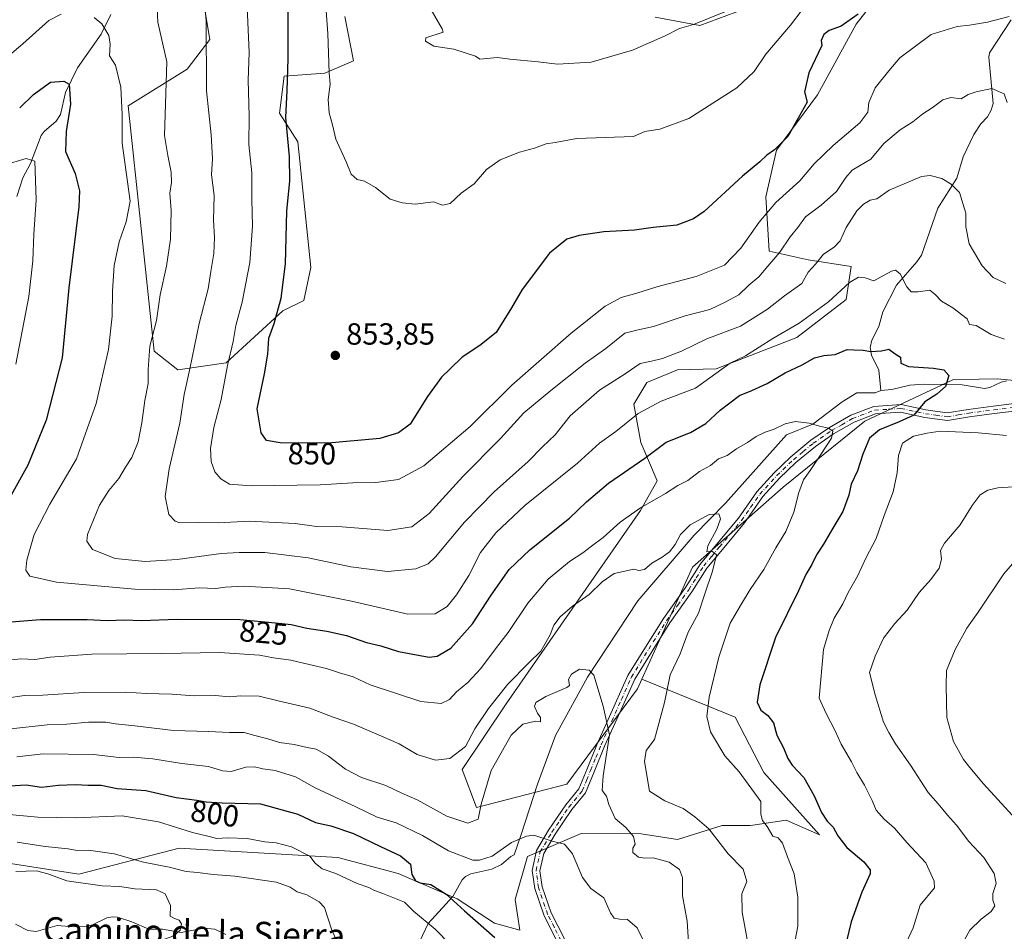
# Model space of a CAD drawing. Units: metres. Extents: x 624546 to 628001, y 4727240 to 4729616.
# Drawn here: x 627017 to 627339, y 4728876 to 4729174 of the extents above; entities that cross this region are included whole.
import ezdxf
from ezdxf.enums import TextEntityAlignment as Align

# ---------------------------------------------------------------- set-up
doc = ezdxf.new("R2010")
doc.units = ezdxf.units.M
doc.header["$MEASUREMENT"] = 0
doc.linetypes.add('DGN Style 4', pattern=[2.638475, 1.318413, -0.659207, 0.001648, -0.659207])
for name, color, linetype, lineweight in [('Arbolado forestal CxS', 92, 'Continuous', 0), ('Camino Cxs', 7, 'Continuous', 0), ('Camino eje', 30, 'DGN Style 4', 13), ('Corriente natural lineal', 142, 'Continuous', 13), ('Curva de nivel maestra', 30, 'Continuous', 30), ('Curva de nivel normal', 30, 'Continuous', 0), ('Huerta CxS', 92, 'Continuous', 0), ('Punto de cota en terreno', 7, 'Continuous', 0), ('Rótulo de curva de nivel directora', 7, 'Continuous', 0), ('Rótulo de punto de cota en terreno', 7, 'Continuous', 0), ('Texto cartográfico', 7, 'Continuous', 0)]:
    doc.layers.add(name, color=color, linetype=linetype, lineweight=lineweight)
doc.styles.add('Style-Arial', font='txt')

# ---------------------------------------------------------------- blocks, each defined once
blk = doc.blocks.new('5PATER')
at = {"layer": 'Huerta CxS', "linetype": 'Continuous', "lineweight": 0}
h = blk.add_hatch(color=51, dxfattribs=at)
edge = h.paths.add_edge_path()
edge.add_ellipse((0, 0), major_axis=(-0.11, -0.111), ratio=0.999422, start_angle=0, end_angle=360)

msp = doc.modelspace()

# ---------------------------------------------------------------- linework, layer by layer
at = {"layer": 'Arbolado forestal CxS', "color": 92, "linetype": 'Continuous', "lineweight": 0}
for points in [[(627302.0081, 4729187.3193, 850.9879), (627290.9569, 4729173.0515, 849.7514), (627278.2365, 4729149.8469, 849.5649), (627264.7471, 4729131.7031, 850.4392), (627261.3419, 4729116.3703, 847.2209), (627262.4435, 4729098.6203, 842.0171), (627275.2145, 4729095.7903, 836.8533), (627289.2375, 4729093.6303, 832.1226), (627287.6175, 4729082.7913, 829.698), (627271.4411, 4729070.2895, 829.3844), (627245.0489, 4729060.0497, 831.2635), (627232.3619, 4729059.7069, 833.441), (627222.3117, 4729055.6249, 833.1624), (627218.0547, 4729048.5251, 832.1793), (627220.2913, 4729035.8861, 827.5789), (627225.7001, 4729023.3323, 822.5368), (627220.2409, 4729013.6593, 820.3539), (627176.2027, 4728950.2391, 814.3366), (627161.7705, 4728928.7095, 814.0881), (627166.5291, 4728916.3365, 810.4762), (627196.0333, 4728923.9503, 807.2246), (627219.2401, 4728955.2129, 811.7865), (627220.6359, 4728958.3049, 812.1725), (627251.2337, 4728945.8397, 822.8177), (627260.5905, 4728927.7567, 821.9934), (627278.9031, 4728907.2971, 822.9841), (627267.9853, 4728912.0819, 821.0118), (627257.0289, 4728910.4703, 818.59), (627256.2181, 4728910.3511, 818.4284), (627247.0441, 4728910.3511, 816.5948), (627232.3669, 4728905.7613, 812.1825), (627220.4909, 4728907.6223, 810.8452), (627200.8101, 4728907.7255, 806.5524), (627183.2309, 4728900.2647, 804.702), (627179.1577, 4728886.1847, 803.9834), (627180.6945, 4728876.0657, 802.3048), (627172.3805, 4728878.3809, 801.1786), (627160.1107, 4728886.3039, 800.5641), (627140.8457, 4728894.6729, 798.9978), (627121.0299, 4728899.8529, 796.89), (627069.0757, 4728903.0093, 792.6498), (627036.1095, 4728894.3805, 786.9558), (627008.6977, 4728898.7197, 787.9381)], [(627123.3017, 4729175.5015, 856.1202), (627126.2225, 4729160.9755, 856.8531), (627116.8075, 4729156.9117, 854.0203), (627103.5023, 4729155.9159, 849.1171), (627101.9161, 4729143.8089, 848.6298), (627107.8761, 4729134.4449, 850.917), (627112.1333, 4729093.2853, 851.8026), (627109.8789, 4729082.4295, 851.4686), (627102.9851, 4729079.0675, 850.0916), (627084.3875, 4729062.0557, 844.1398), (627068.5787, 4729059.7229, 838.0779), (627060.7997, 4729065.8619, 835.0458), (627052.3361, 4729146.2773, 830.2344), (627071.7013, 4729158.2311, 837.12), (627079.0625, 4729167.9559, 839.9411), (627075.8013, 4729187.6283, 839.5196)], [(627075.8013, 4729187.6283, 839.5196), (627079.0625, 4729167.9559, 839.9411), (627071.7013, 4729158.2311, 837.12), (627052.3361, 4729146.2773, 830.2344), (627060.7997, 4729065.8619, 835.0458), (627068.5787, 4729059.7229, 838.0779), (627084.3875, 4729062.0557, 844.1398), (627102.9851, 4729079.0675, 850.0916), (627109.8789, 4729082.4295, 851.4686), (627112.1333, 4729093.2853, 851.8026), (627107.8761, 4729134.4449, 850.917), (627101.9161, 4729143.8089, 848.6298), (627103.5023, 4729155.9159, 849.1171), (627116.8075, 4729156.9117, 854.0203), (627126.2225, 4729160.9755, 856.8531), (627123.3017, 4729175.5015, 856.1202)], [(627123.3017, 4729175.5015, 856.1202), (627126.2225, 4729160.9755, 856.8531), (627116.8075, 4729156.9117, 854.0203), (627103.5023, 4729155.9159, 849.1171), (627101.9161, 4729143.8089, 848.6298), (627107.8761, 4729134.4449, 850.917), (627112.1333, 4729093.2853, 851.8026), (627109.8789, 4729082.4295, 851.4686), (627102.9851, 4729079.0675, 850.0916), (627084.3875, 4729062.0557, 844.1398), (627068.5787, 4729059.7229, 838.0779), (627060.7997, 4729065.8619, 835.0458), (627052.3361, 4729146.2773, 830.2344), (627071.7013, 4729158.2311, 837.12), (627079.0625, 4729167.9559, 839.9411), (627075.8013, 4729187.6283, 839.5196)], [(627123.3017, 4729175.5015, 856.1202), (627126.2225, 4729160.9755, 856.8531), (627116.8075, 4729156.9117, 854.0203), (627103.5023, 4729155.9159, 849.1171), (627101.9161, 4729143.8089, 848.6298), (627107.8761, 4729134.4449, 850.917), (627112.1333, 4729093.2853, 851.8026), (627109.8789, 4729082.4295, 851.4686), (627102.9851, 4729079.0675, 850.0916), (627084.3875, 4729062.0557, 844.1398), (627068.5787, 4729059.7229, 838.0779), (627060.7997, 4729065.8619, 835.0458), (627052.3361, 4729146.2773, 830.2344), (627071.7013, 4729158.2311, 837.12), (627079.0625, 4729167.9559, 839.9411), (627075.8013, 4729187.6283, 839.5196)], [(627366.4619, 4729053.8091, 829.8379), (627337.1809, 4729056.8273, 827.0904), (627331.2063, 4729056.6655, 826.4023), (627322.5909, 4729056.4323, 825.2063), (627293.7437, 4729042.9527, 822.0781), (627267.0171, 4729021.2751, 817.8812), (627237.2357, 4728995.0693, 814.5714), (627220.6359, 4728958.3049, 812.1725), (627219.2401, 4728955.2129, 811.7865), (627196.0333, 4728923.9503, 807.2246), (627166.5291, 4728916.3365, 810.4762), (627161.7705, 4728928.7095, 814.0881), (627176.2027, 4728950.2391, 814.3366), (627220.2409, 4729013.6593, 820.3539), (627225.7001, 4729023.3323, 822.5368), (627220.2913, 4729035.8861, 827.5789), (627218.0547, 4729048.5251, 832.1793), (627222.3117, 4729055.6249, 833.1624), (627232.3619, 4729059.7069, 833.441), (627245.0489, 4729060.0497, 831.2635), (627271.4411, 4729070.2895, 829.3844), (627287.6175, 4729082.7913, 829.698), (627289.2375, 4729093.6303, 832.1226), (627275.2145, 4729095.7903, 836.8533), (627262.4435, 4729098.6203, 842.0171), (627261.3419, 4729116.3703, 847.2209), (627264.7471, 4729131.7031, 850.4392), (627278.2365, 4729149.8469, 849.5649), (627290.9569, 4729173.0515, 849.7514), (627302.0081, 4729187.3193, 850.9879)], [(627220.6359, 4728958.3049, 812.1725), (627219.2401, 4728955.2129, 811.7865), (627196.0333, 4728923.9503, 807.2246), (627166.5291, 4728916.3365, 810.4762), (627161.7705, 4728928.7095, 814.0881), (627176.2027, 4728950.2391, 814.3366), (627220.2409, 4729013.6593, 820.3539), (627225.7001, 4729023.3323, 822.5368), (627220.2913, 4729035.8861, 827.5789), (627218.0547, 4729048.5251, 832.1793), (627222.3117, 4729055.6249, 833.1624), (627232.3619, 4729059.7069, 833.441), (627245.0489, 4729060.0497, 831.2635), (627271.4411, 4729070.2895, 829.3844), (627287.6175, 4729082.7913, 829.698), (627289.2375, 4729093.6303, 832.1226), (627275.2145, 4729095.7903, 836.8533), (627262.4435, 4729098.6203, 842.0171), (627261.3419, 4729116.3703, 847.2209), (627264.7471, 4729131.7031, 850.4392), (627278.2365, 4729149.8469, 849.5649), (627290.9569, 4729173.0515, 849.7514), (627302.0081, 4729187.3193, 850.9879)], [(627220.6359, 4728958.3049, 812.1725), (627219.2401, 4728955.2129, 811.7865), (627196.0333, 4728923.9503, 807.2246), (627166.5291, 4728916.3365, 810.4762), (627161.7705, 4728928.7095, 814.0881), (627176.2027, 4728950.2391, 814.3366), (627220.2409, 4729013.6593, 820.3539), (627225.7001, 4729023.3323, 822.5368), (627220.2913, 4729035.8861, 827.5789), (627218.0547, 4729048.5251, 832.1793), (627222.3117, 4729055.6249, 833.1624), (627232.3619, 4729059.7069, 833.441), (627245.0489, 4729060.0497, 831.2635), (627271.4411, 4729070.2895, 829.3844), (627287.6175, 4729082.7913, 829.698), (627289.2375, 4729093.6303, 832.1226), (627275.2145, 4729095.7903, 836.8533), (627262.4435, 4729098.6203, 842.0171), (627261.3419, 4729116.3703, 847.2209), (627264.7471, 4729131.7031, 850.4392), (627278.2365, 4729149.8469, 849.5649), (627290.9569, 4729173.0515, 849.7514), (627302.0081, 4729187.3193, 850.9879)], [(627254.3879, 4729178.0557, 859.7556), (627239.7097, 4729172.5519, 860.3464), (627225.0329, 4729175.3039, 862.738)], [(627225.0329, 4729175.3039, 862.738), (627239.7097, 4729172.5519, 860.3464), (627254.3879, 4729178.0557, 859.7556)], [(627254.3879, 4729178.0557, 859.7556), (627239.7097, 4729172.5519, 860.3464), (627225.0329, 4729175.3039, 862.738)], [(627254.3879, 4729178.0557, 859.7556), (627239.7097, 4729172.5519, 860.3464), (627225.0329, 4729175.3039, 862.738)], [(627008.6977, 4728898.7197, 787.9381), (627036.1095, 4728894.3805, 786.9558), (627069.0757, 4728903.0093, 792.6498), (627121.0299, 4728899.8529, 796.89), (627140.8457, 4728894.6729, 798.9978), (627160.1107, 4728886.3039, 800.5641), (627172.3805, 4728878.3809, 801.1786), (627180.6945, 4728876.0657, 802.3048), (627179.1577, 4728886.1847, 803.9834), (627183.2309, 4728900.2647, 804.702), (627200.8101, 4728907.7255, 806.5524), (627220.4909, 4728907.6223, 810.8452), (627232.3669, 4728905.7613, 812.1825), (627247.0441, 4728910.3511, 816.5948), (627256.2181, 4728910.3511, 818.4284), (627257.0289, 4728910.4703, 818.59), (627267.9853, 4728912.0819, 821.0118), (627278.9031, 4728907.2971, 822.9841), (627260.5905, 4728927.7567, 821.9934), (627251.2337, 4728945.8397, 822.8177), (627220.6359, 4728958.3049, 812.1725), (627237.2357, 4728995.0693, 814.5714), (627267.0171, 4729021.2751, 817.8812), (627293.7437, 4729042.9527, 822.0781), (627322.5909, 4729056.4323, 825.2063), (627331.2063, 4729056.6655, 826.4023), (627337.1809, 4729056.8273, 827.0904), (627366.4619, 4729053.8091, 829.8379)], [(627366.4619, 4729053.8091, 829.8379), (627337.1809, 4729056.8273, 827.0904), (627331.2063, 4729056.6655, 826.4023), (627322.5909, 4729056.4323, 825.2063), (627293.7437, 4729042.9527, 822.0781), (627267.0171, 4729021.2751, 817.8812), (627237.2357, 4728995.0693, 814.5714), (627220.6359, 4728958.3049, 812.1725)], [(627366.4619, 4729053.8091, 829.8379), (627337.1809, 4729056.8273, 827.0904), (627331.2063, 4729056.6655, 826.4023), (627322.5909, 4729056.4323, 825.2063), (627293.7437, 4729042.9527, 822.0781), (627267.0171, 4729021.2751, 817.8812), (627237.2357, 4728995.0693, 814.5714), (627220.6359, 4728958.3049, 812.1725)], [(627220.6359, 4728958.3049, 812.1725), (627251.2337, 4728945.8397, 822.8177), (627260.5905, 4728927.7567, 821.9934), (627278.9031, 4728907.2971, 822.9841), (627267.9853, 4728912.0819, 821.0118), (627257.0289, 4728910.4703, 818.59), (627256.2181, 4728910.3511, 818.4284), (627247.0441, 4728910.3511, 816.5948), (627232.3669, 4728905.7613, 812.1825), (627220.4909, 4728907.6223, 810.8452), (627200.8101, 4728907.7255, 806.5524), (627183.2309, 4728900.2647, 804.702), (627179.1577, 4728886.1847, 803.9834), (627180.6945, 4728876.0657, 802.3048), (627172.3805, 4728878.3809, 801.1786), (627160.1107, 4728886.3039, 800.5641), (627140.8457, 4728894.6729, 798.9978), (627121.0299, 4728899.8529, 796.89), (627069.0757, 4728903.0093, 792.6498), (627036.1095, 4728894.3805, 786.9558), (627008.6977, 4728898.7197, 787.9381)], [(627220.6359, 4728958.3049, 812.1725), (627251.2337, 4728945.8397, 822.8177), (627260.5905, 4728927.7567, 821.9934), (627278.9031, 4728907.2971, 822.9841), (627267.9853, 4728912.0819, 821.0118), (627257.0289, 4728910.4703, 818.59), (627256.2181, 4728910.3511, 818.4284), (627247.0441, 4728910.3511, 816.5948), (627232.3669, 4728905.7613, 812.1825), (627220.4909, 4728907.6223, 810.8452), (627200.8101, 4728907.7255, 806.5524), (627183.2309, 4728900.2647, 804.702), (627179.1577, 4728886.1847, 803.9834), (627180.6945, 4728876.0657, 802.3048), (627172.3805, 4728878.3809, 801.1786), (627160.1107, 4728886.3039, 800.5641), (627140.8457, 4728894.6729, 798.9978), (627121.0299, 4728899.8529, 796.89), (627069.0757, 4728903.0093, 792.6498), (627036.1095, 4728894.3805, 786.9558), (627008.6977, 4728898.7197, 787.9381)]]:
    msp.add_polyline3d(points, dxfattribs=at)
at = {"layer": 'Camino Cxs', "color": 7, "linetype": 'Continuous', "lineweight": 0}
for points in [[(627193.1401, 4728871.9601, 821.9532), (627188.6501, 4728880.8101, 817.9313), (627185.5801, 4728889.7401, 813.0716), (627184.7501, 4728895.6601, 815.9252), (627186.1501, 4728902.1601, 808.7634), (627190.1001, 4728908.8401, 806.6343), (627195.7301, 4728917.1301, 808.1084), (627200.0701, 4728922.3901, 808.5841), (627202.7001, 4728928.9201, 816.1849), (627206.1701, 4728937.3601, 814.4187), (627209.6701, 4728945.1001, 818.5542), (627216.1001, 4728959.5301, 819.826), (627221.9001, 4728968.8801, 819.9383), (627227.7401, 4728978.1901, 818.1466), (627235.0101, 4728988.3701, 816.7538), (627239.9301, 4728996.1801, 822.0575), (627245.1401, 4729002.4801, 820.6373), (627252.2901, 4729011.0701, 823.2134), (627258.3601, 4729019.7501, 822.4779), (627264.0401, 4729025.9501, 826.317), (627269.5201, 4729031.2001, 821.2554), (627276.0601, 4729036.6401, 820.6047), (627282.1601, 4729040.8601, 824.2965), (627289.1601, 4729044.8501, 824.1497), (627296.6901, 4729047.7601, 823.5972), (627305.6701, 4729048.3201, 824.5989), (627313.7901, 4729046.5701, 826.7496), (627320.7501, 4729045.6201, 829.179), (627327.6301, 4729046.7701, 827.9176), (627335.8301, 4729047.8601, 828.8763), (627345.3001, 4729049.0001, 832.72)], [(627193.1401, 4728871.9601, 821.9532), (627188.6501, 4728880.8101, 817.9313), (627185.5801, 4728889.7401, 813.0716), (627184.7501, 4728895.6601, 815.9252), (627186.1501, 4728902.1601, 808.7634), (627190.1001, 4728908.8401, 806.6343), (627195.7301, 4728917.1301, 808.1084), (627200.0701, 4728922.3901, 808.5841), (627202.7001, 4728928.9201, 816.1849), (627206.1701, 4728937.3601, 814.4187), (627209.6701, 4728945.1001, 818.5542), (627216.1001, 4728959.5301, 819.826), (627221.9001, 4728968.8801, 819.9383), (627227.7401, 4728978.1901, 818.1466), (627235.0101, 4728988.3701, 816.7538), (627239.9301, 4728996.1801, 822.0575), (627245.1401, 4729002.4801, 820.6373), (627252.2901, 4729011.0701, 823.2134), (627258.3601, 4729019.7501, 822.4779), (627264.0401, 4729025.9501, 826.317), (627269.5201, 4729031.2001, 821.2554), (627276.0601, 4729036.6401, 820.6047), (627282.1601, 4729040.8601, 824.2965), (627289.1601, 4729044.8501, 824.1497), (627296.6901, 4729047.7601, 823.5972), (627305.6701, 4729048.3201, 824.5989), (627313.7901, 4729046.5701, 826.7496), (627320.7501, 4729045.6201, 829.179), (627327.6301, 4729046.7701, 827.9176), (627335.8301, 4729047.8601, 828.8763), (627345.3001, 4729049.0001, 832.72)], [(627345.5401, 4729046.5101, 835.2288), (627336.1501, 4729045.3801, 833.8637), (627328.0001, 4729044.3001, 830.3541), (627320.7901, 4729043.0901, 830.5106), (627313.3601, 4729044.1101, 828.0639), (627305.4801, 4729045.8101, 825.8423), (627297.2301, 4729045.2901, 824.4531), (627290.2401, 4729042.5901, 822.9629), (627283.5001, 4729038.7401, 823.3513), (627277.5701, 4729034.6401, 821.024), (627271.1801, 4729029.3301, 821.0928), (627265.8301, 4729024.2001, 826.0878), (627260.3201, 4729018.1801, 821.6324), (627254.2801, 4729009.5501, 821.9537), (627247.0701, 4729000.8801, 820.8898), (627241.9601, 4728994.7101, 822.0678), (627237.0801, 4728986.9801, 816.7775), (627229.8201, 4728976.8001, 820.6752), (627224.0201, 4728967.5501, 822.9428), (627218.3201, 4728958.3501, 819.8182), (627211.9501, 4728944.0701, 818.5351), (627208.4701, 4728936.3701, 813.7452), (627205.0101, 4728927.9801, 814.9249), (627202.2501, 4728921.1001, 809.014), (627197.7401, 4728915.6301, 806.6445), (627192.2101, 4728907.5001, 805.5357), (627188.5101, 4728901.2401, 807.9998), (627187.2901, 4728895.5701, 813.5005), (627188.0201, 4728890.3201, 813.2881), (627190.9501, 4728881.7901, 819.6351), (627195.2701, 4728873.2901, 822.1868)], [(627345.5401, 4729046.5101, 835.2288), (627336.1501, 4729045.3801, 833.8637), (627328.0001, 4729044.3001, 830.3541), (627320.7901, 4729043.0901, 830.5106), (627313.3601, 4729044.1101, 828.0639), (627305.4801, 4729045.8101, 825.8423), (627297.2301, 4729045.2901, 824.4531), (627290.2401, 4729042.5901, 822.9629), (627283.5001, 4729038.7401, 823.3513), (627277.5701, 4729034.6401, 821.024), (627271.1801, 4729029.3301, 821.0928), (627265.8301, 4729024.2001, 826.0878), (627260.3201, 4729018.1801, 821.6324), (627254.2801, 4729009.5501, 821.9537), (627247.0701, 4729000.8801, 820.8898), (627241.9601, 4728994.7101, 822.0678), (627237.0801, 4728986.9801, 816.7775), (627229.8201, 4728976.8001, 820.6752), (627224.0201, 4728967.5501, 822.9428), (627218.3201, 4728958.3501, 819.8182), (627211.9501, 4728944.0701, 818.5351), (627208.4701, 4728936.3701, 813.7452), (627205.0101, 4728927.9801, 814.9249), (627202.2501, 4728921.1001, 809.014), (627197.7401, 4728915.6301, 806.6445), (627192.2101, 4728907.5001, 805.5357), (627188.5101, 4728901.2401, 807.9998), (627187.2901, 4728895.5701, 813.5005), (627188.0201, 4728890.3201, 813.2881), (627190.9501, 4728881.7901, 819.6351), (627195.2701, 4728873.2901, 822.1868)]]:
    msp.add_polyline3d(points, dxfattribs=at)
at = {"layer": 'Camino eje', "color": 30, "linetype": 'DGN Style 4', "lineweight": 13}
msp.add_polyline3d([(627194.2051, 4728872.6251, 822.4928), (627191.9601, 4728877.0501, 821.4234), (627189.8001, 4728881.3001, 818.7555), (627186.8001, 4728890.0301, 812.8067), (627186.4351, 4728892.6551, 813.1953), (627186.0201, 4728895.6151, 814.7143), (627187.3301, 4728901.7001, 808.0303), (627191.1551, 4728908.1701, 806.0796), (627193.9201, 4728912.2351, 806.6648), (627196.7351, 4728916.3801, 807.1483), (627201.1601, 4728921.7451, 808.7771), (627202.5401, 4728925.1851, 812.3636), (627203.8551, 4728928.4501, 815.509), (627205.5851, 4728932.6451, 817.366), (627207.3201, 4728936.8651, 812.7216), (627210.8101, 4728944.5851, 818.4397), (627213.9951, 4728951.7251, 818.9307), (627217.2101, 4728958.9401, 819.1211), (627220.1101, 4728963.6151, 822.3397), (627222.9601, 4728968.2151, 821.1216), (627228.7801, 4728977.4951, 818.8172), (627232.4151, 4728982.5851, 817.9273), (627236.0451, 4728987.6751, 816.3959), (627238.4851, 4728991.5401, 819.2234), (627240.9451, 4728995.4451, 821.7222), (627243.5501, 4728998.5951, 820.7434), (627246.1051, 4729001.6801, 820.54), (627249.6801, 4729005.9751, 823.1906), (627253.2851, 4729010.3101, 822.4834), (627256.3051, 4729014.6251, 820.1279), (627259.3401, 4729018.9651, 822.0241), (627264.9351, 4729025.0751, 826.047), (627270.3501, 4729030.2651, 821.1341), (627273.5451, 4729032.9201, 820.1686), (627276.8151, 4729035.6401, 820.7233), (627282.8301, 4729039.8001, 823.6691), (627286.2001, 4729041.7251, 823.2817), (627289.7001, 4729043.7201, 823.4689), (627296.9601, 4729046.5251, 823.7912), (627301.4501, 4729046.8051, 824.3176), (627305.5751, 4729047.0651, 824.7552), (627313.5751, 4729045.3401, 827.3932), (627317.0551, 4729044.8651, 829.2064), (627320.7701, 4729044.3551, 829.8439), (627324.3751, 4729044.9601, 829.5175), (627327.8151, 4729045.5351, 829.0858), (627335.9901, 4729046.6201, 830.8883), (627345.4201, 4729047.7551, 832.8619)], dxfattribs=at)
at = {"layer": 'Corriente natural lineal', "color": 142, "linetype": 'Continuous', "lineweight": 13}
for points in [[(627046.6319, 4729176.1611, 830.9744), (627043.4227, 4729169.7833, 829.502), (627035.682, 4729158.7164, 826.4414), (627031.7967, 4729150.6571, 824.7641), (627030.1584, 4729143.3661, 824.1938), (627028.7245, 4729141.2363, 823.8123), (627024.8086, 4729137.8524, 822.5902), (627023.8017, 4729136.5457, 822.1558), (627020.2833, 4729127.3099, 820.2257), (627017.7779, 4729122.683, 819.4846), (627015.8558, 4729116.5323, 818.5969)], [(627341.6576, 4729174.4786, 844.2041), (627334.5623, 4729163.6396, 842.6537), (627334.3407, 4729162.2064, 842.3138), (627335.7828, 4729147.0045, 839.1419), (627335.1688, 4729144.8321, 838.8046), (627333.9951, 4729142.6556, 838.3564), (627331.7687, 4729140.294, 837.9635), (627329.438, 4729136.798, 837.3573), (627325.9619, 4729129.5608, 836.062), (627323.8537, 4729122.536, 835.3143), (627317.6927, 4729112.7133, 833.4793), (627312.3012, 4729097.2894, 831.1522), (627310.8192, 4729095.0747, 830.8172), (627304.1261, 4729087.4741, 829.3812), (627299.6904, 4729078.694, 828.3562), (627298.3374, 4729073.8993, 827.4365), (627296.0731, 4729069.4974, 825.9087), (627295.4794, 4729067.002, 825.1671), (627295.9819, 4729064.5026, 824.7902), (627298.3489, 4729059.6152, 824.4091), (627299, 4729053, 823.5162)], [(627340.3305, 4729056.1183, 827.4524), (627338.4779, 4729055.6956, 827.2179), (627334.7362, 4729053.8814, 826.7273), (627333.0037, 4729053.5912, 826.5103), (627325.6389, 4729054.8389, 825.6008), (627313.0088, 4729055.0211, 824.2587), (627308.4551, 4729054.7258, 824.3523), (627302.6269, 4729053.3014, 823.8281), (627299, 4729053, 823.5162)], [(627299, 4729053, 823.5162), (627297.1287, 4729052.2147, 823.2748), (627291.1448, 4729052.1405, 822.8139), (627286.3554, 4729049.246, 821.6664), (627276.6787, 4729041.9155, 819.8435), (627268.0969, 4729038.404, 819.3384), (627248.0794, 4729015.9931, 816.7838), (627237.8531, 4729005.5492, 815.2275), (627219.3587, 4728984.0087, 812.9207), (627202.8225, 4728958.9868, 809.7942), (627192.3786, 4728939.8397, 808.7984), (627186.5039, 4728923.9562, 806.7707), (627181.0644, 4728907.42, 806.3595), (627178.8603, 4728900.8048, 805.0547), (627177.7092, 4728900.2147, 805.03), (627174.6425, 4728897.6323, 804.8621), (627171.5037, 4728896.0604, 804.9094), (627164.5915, 4728894.5786, 804.0409), (627162.8554, 4728893.7185, 803.3839), (627161.7775, 4728892.5583, 802.7801), (627158.7536, 4728887.165, 800.6306), (627150.6138, 4728878.2243, 795.0986), (627147.8717, 4728872.5228, 793.1678)], [(627084.2995, 4728874.6099, 786.5143), (627080.7468, 4728876.3786, 786.1481), (627077.0851, 4728876.7045, 785.8738), (627069.6806, 4728875.3553, 785.1655), (627063.6068, 4728876.4371, 784.417), (627059.0626, 4728876.3883, 784.1496), (627053.557, 4728878.8153, 783.7897), (627048.8024, 4728880.3195, 783.5049), (627047.0424, 4728880.4617, 783.4244), (627045.3036, 4728880.1592, 783.2795), (627040.6683, 4728877.8351, 782.8535), (627038.8595, 4728877.3659, 782.6512), (627034.3884, 4728877.1274, 782.1904), (627029.0031, 4728877.6598, 781.6668), (627022.1963, 4728875.692, 781.3416), (627019.437, 4728875.9334, 781.2698), (627015.3929, 4728878.0076, 781.0118)]]:
    msp.add_polyline3d(points, dxfattribs=at)
at = {"layer": 'Curva de nivel maestra', "color": 30, "linetype": 'Continuous', "lineweight": 30, "flags": 128}
for points, elevation in [([(627291.61, 4729176.3101), (627285.94, 4729172.3301), (627282.09, 4729170.9301), (627280.31, 4729169.6601), (627279.44, 4729167.6901), (627279.7, 4729166.0001), (627275.41, 4729157.0101), (627274, 4729150.8701), (627274.88, 4729147.4401), (627271.9, 4729142.1801), (627268.48, 4729136.2401), (627264.16, 4729131.8401), (627261.61, 4729130.1301), (627259.28, 4729127.8901), (627253.61, 4729123.1801), (627241.07, 4729111.6001), (627237.62, 4729109.1601), (627232.11, 4729107.1501), (627224.4, 4729106.3601), (627218.28, 4729105.4901), (627208.22, 4729104.9301), (627200.16, 4729103.7501), (627196.07, 4729102.5001), (627190.43, 4729097.9101), (627181.44, 4729086.0401), (627177.93, 4729080.0101), (627175.49, 4729076.0101), (627172.9, 4729071.9201), (627167.59, 4729067.6501), (627161.83, 4729063.8401), (627157.87, 4729060.0401), (627154.96, 4729057.2701), (627150.45, 4729051.0101), (627144.69, 4729041.9101), (627140.95, 4729039.1201), (627134.85, 4729037.2401), (627117.91, 4729035.7301), (627102.12, 4729035.8201), (627097.66, 4729036.6101), (627095.94, 4729039.0601), (627094.59, 4729046.9201), (627096.95, 4729058.4201), (627098.09, 4729064.8301), (627098.43, 4729070.0701), (627100.19, 4729074.9401), (627102.52, 4729083.1601), (627103.84, 4729094.5001), (627104.28, 4729111.7501), (627105.35, 4729121.6601), (627105.21, 4729129.6001), (627104.04, 4729142.4201), (627104.43, 4729151.2701), (627104.72, 4729161.6401), (627104.74, 4729176.9201)], 850), ([(627016.77, 4729145.5601), (627021.33, 4729149.9601), (627026.9, 4729154.0501), (627031.28, 4729154.2801), (627032.95, 4729153.3201), (627033.41, 4729146.7601), (627032, 4729137.8401), (627031.74, 4729131.3001), (627034.96, 4729124.1201), (627036.33, 4729118.4201), (627036.16, 4729113.2001), (627032.88, 4729086.5901), (627030.66, 4729063.7101), (627025.46, 4729043.2101), (627019.45, 4729028.4401), (627011.8, 4729014.7201)], 825), ([(627013.96, 4728977.1601), (627023.63, 4728977.8801), (627038.84, 4728977.9201), (627045.45, 4728977.5201), (627051.17, 4728977.7701), (627056.64, 4728977.5501), (627068.34, 4728977.9701), (627088.96, 4728977.9001), (627100.62, 4728976.8101), (627105.77, 4728976.2101), (627110.87, 4728975.0401), (627117.43, 4728974.1001), (627123.84, 4728972.6201), (627130.42, 4728970.4101), (627135.17, 4728969.2701), (627140.96, 4728967.3901), (627150.97, 4728965.5401), (627153.64, 4728965.8501), (627158.04, 4728968.4501), (627165.21, 4728976.4501), (627171.3, 4728985.9201), (627177.21, 4728994.3001), (627183.95, 4729000.7601), (627197, 4729011.1401), (627202.58, 4729016.5001), (627209.71, 4729022.6301), (627221.7, 4729030.8201), (627228.61, 4729035.9901), (627236.61, 4729039.1701), (627241.61, 4729042.1201), (627246.28, 4729046.5301), (627252.72, 4729051.3201), (627256.7, 4729052.9601), (627261.72, 4729055.2301), (627267.61, 4729058.7401), (627273.24, 4729061.3201), (627277.23, 4729063.6401), (627280.32, 4729064.4201), (627284.05, 4729064.7801), (627287.96, 4729066.3601), (627290.17, 4729066.2801), (627293.23, 4729066.1601), (627295.67, 4729065.7601), (627299.2, 4729066.0001), (627301.6, 4729066.4601), (627303.64, 4729064.9601), (627305.38, 4729063.8901), (627305.52, 4729061.9401), (627308.05, 4729060.7901), (627316.24, 4729060.3001), (627319.68, 4729059.7001), (627321.22, 4729057.8201), (627320.18, 4729054.3101), (627317.34, 4729051.7301), (627313.41, 4729049.2701), (627309.85, 4729044.8401), (627305.01, 4729042.6501), (627298.55, 4729040.1101), (627295.26, 4729037.3301), (627293.04, 4729032.0901), (627291.34, 4729026.6501), (627289.26, 4729022.3001), (627288.47, 4729018.6801), (627286.49, 4729013.3001), (627283.27, 4729007.8701), (627280.21, 4729002.5401), (627277.87, 4728999.0901), (627276.38, 4728995.9501), (627274.43, 4728992.6301), (627272.02, 4728987.3001), (627264.43, 4728971.9901), (627259.34, 4728956.4601), (627258.51, 4728950.8001), (627259.66, 4728948.2201), (627262.01, 4728946.4601), (627263.79, 4728944.0401), (627264.94, 4728940.0301), (627267.04, 4728935.8001), (627268.49, 4728932.3101), (627269.95, 4728930.1801), (627273.71, 4728926.1301), (627277.1, 4728920.0601), (627279.54, 4728914.6201), (627281.37, 4728911.7901), (627283.41, 4728909.8201), (627284.92, 4728907.0001), (627287.9, 4728903.2201), (627293.43, 4728898.4501), (627295.46, 4728895.9001), (627295.54, 4728894.5301), (627292.72, 4728888.5301), (627289.31, 4728878.8601), (627286.1, 4728865.7001)], 825), ([(627006.08, 4728922.9501), (627018.85, 4728923.6601), (627023.89, 4728922.9201), (627029.48, 4728923.6201), (627035.1, 4728923.8401), (627039.18, 4728923.5801), (627043.49, 4728923.5601), (627048.76, 4728922.5001), (627058.09, 4728921.8301), (627068.1, 4728919.6101), (627074.82, 4728918.6801), (627077.93, 4728918.1101), (627083.12, 4728917.8501), (627095.71, 4728917.4501), (627107.88, 4728914.1201), (627113.69, 4728911.4201), (627118.74, 4728910.3101), (627126.2, 4728907.7801), (627135.06, 4728903.4601), (627141.54, 4728900.4401), (627144.84, 4728897.7001), (627145.33, 4728894.3501), (627146.5, 4728892.2601), (627148.05, 4728891.5701), (627151.55, 4728891.0001), (627156.55, 4728887.8701), (627162.52, 4728882.4001), (627172.46, 4728873.6601)], 800)]:
    msp.add_lwpolyline(points, dxfattribs=dict(at, elevation=elevation))
at = {"layer": 'Curva de nivel normal', "color": 30, "linetype": 'Continuous', "lineweight": 0, "flags": 128}
for points, elevation in [([(627061.52, 4729184.7301), (627062.02, 4729173.6801), (627065.04, 4729160.7101), (627064.18, 4729136.5601), (627065.27, 4729130.0101), (627066.39, 4729124.5301), (627066.53, 4729121.0701), (627065.94, 4729117.6501), (627066.39, 4729111.9901), (627066.15, 4729102.5101), (627064.88, 4729093.6801), (627062.81, 4729084.3401), (627061.57, 4729075.9101), (627059.45, 4729067.4401), (627058.83, 4729059.8801), (627058.88, 4729055.2701), (627057.76, 4729049.6201), (627056.83, 4729042.3401), (627055.56, 4729036.0901), (627053.58, 4729030.9901), (627051.4, 4729027.7801), (627049.24, 4729024.1101), (627045.95, 4729020.2101), (627042.98, 4729015.3801), (627039.04, 4729005.7601), (627038.8, 4729003.5501), (627040.65, 4729000.8801), (627048.08, 4728997.8801), (627057.93, 4728996.8801), (627068.43, 4728997.5101), (627082.79, 4728999.5501), (627088.67, 4728999.8401), (627097.16, 4728999.8801), (627111.34, 4728998.0601), (627125.29, 4728995.1701), (627137.29, 4728993.6801), (627146.61, 4728994.4701), (627150.64, 4728996.1701), (627152.99, 4728998.3901), (627162.55, 4729009.8001), (627167.42, 4729014.8201), (627172.23, 4729019.7001), (627183.36, 4729029.6501), (627188.09, 4729034.4901), (627192.22, 4729038.4101), (627197.23, 4729044.6801), (627206.77, 4729053.0801), (627215.22, 4729058.3601), (627220.1, 4729061.8301), (627223.85, 4729062.5801), (627227.44, 4729063.4201), (627233.71, 4729065.8401), (627241.92, 4729069.8601), (627253.02, 4729074.0801), (627261.8, 4729079.6101), (627267.37, 4729084.0101), (627273.05, 4729088.0101), (627275.2, 4729091.6801), (627277.56, 4729094.3401), (627280.22, 4729097.6801), (627283.7, 4729099.9201), (627285.62, 4729101.9901), (627287.6, 4729106.3601), (627291.12, 4729111.7801), (627293.31, 4729114.0601), (627295.53, 4729115.3101), (627297.64, 4729115.7701), (627301.74, 4729118.6301), (627312.3, 4729123.0801), (627315.19, 4729123.4001), (627318.99, 4729122.4601), (627322.03, 4729120.5201), (627324.76, 4729117.8701), (627326.87, 4729111.0501), (627326.86, 4729106.6301), (627327.98, 4729101.0601), (627332.16, 4729093.8601), (627335.8, 4729090.0201), (627339.96, 4729087.9901)], 835), ([(627077.14, 4729182.7801), (627077.94, 4729174.1101), (627077.95, 4729151.1101), (627079.53, 4729136.7601), (627079.94, 4729129.0301), (627079.59, 4729123.6601), (627080.5, 4729116.9101), (627080.28, 4729108.7501), (627080.6, 4729103.0801), (627080.44, 4729097.8001), (627079.46, 4729092.0001), (627078.58, 4729086.3001), (627075.62, 4729074.9301), (627072.51, 4729060.0101), (627070.68, 4729051.6801), (627069.22, 4729042.2501), (627065.71, 4729027.3101), (627064.41, 4729018.2101), (627065.66, 4729012.3201), (627067.74, 4729010.1301), (627069.26, 4729009.6301), (627075.47, 4729009.6501), (627082.06, 4729009.6001), (627092.02, 4729010.1701), (627107.05, 4729009.3201), (627114.07, 4729008.3301), (627122.41, 4729008.2201), (627137.4, 4729007.1001), (627145.29, 4729008.2201), (627150.95, 4729012.6801), (627161.98, 4729024.8001), (627174.39, 4729037.1801), (627182.03, 4729045.6801), (627190.82, 4729052.9101), (627202.13, 4729061.9301), (627208.82, 4729066.7401), (627215.08, 4729071.7801), (627219.49, 4729072.8701), (627224.45, 4729073.9701), (627234.82, 4729077.4301), (627242.98, 4729079.5101), (627247.95, 4729081.8801), (627252.43, 4729084.2801), (627255.74, 4729087.4301), (627259.02, 4729090.2001), (627261.96, 4729093.7001), (627265.87, 4729098.2601), (627269.25, 4729103.3401), (627271.82, 4729106.3301), (627274.34, 4729109.8701), (627279.48, 4729113.6801), (627284.44, 4729118.1501), (627287.48, 4729122.7601), (627289.61, 4729125.1101), (627291.97, 4729126.5701), (627295.72, 4729128.7801), (627299.96, 4729133.8601), (627305.27, 4729138.3601), (627309.48, 4729141.0001), (627312.79, 4729143.6601), (627315.82, 4729145.5601), (627319.27, 4729148.1801), (627321.93, 4729149.0001), (627325.27, 4729148.5001), (627327.6, 4729149.9101), (627330.27, 4729150.8201), (627335.36, 4729151.9501), (627339.38, 4729150.1401), (627340.41, 4729147.3301)], 840), ([(627091.22, 4729181.2401), (627091.93, 4729163.7101), (627091.68, 4729154.6401), (627091.94, 4729142.9501), (627091.91, 4729133.6001), (627092.85, 4729124.3201), (627092.86, 4729115.6801), (627093.02, 4729106.8101), (627092.17, 4729094.9101), (627089.65, 4729081.8701), (627087.57, 4729074.2701), (627086.76, 4729069.0401), (627084.83, 4729061.1801), (627082.85, 4729050.0501), (627080.43, 4729040.8101), (627079.26, 4729033.9801), (627079.48, 4729029.6901), (627080.74, 4729026.3001), (627082.72, 4729024.0201), (627085.55, 4729022.2801), (627092.64, 4729021.7101), (627115.24, 4729022.0401), (627125.94, 4729022.6701), (627133.54, 4729022.7801), (627140.9, 4729023.8001), (627149.26, 4729028.2801), (627164.36, 4729041.1801), (627178.04, 4729054.6601), (627197.49, 4729071.7601), (627208.66, 4729080.6201), (627213.94, 4729083.4601), (627219.03, 4729084.8601), (627225.58, 4729086.9101), (627238.45, 4729090.2601), (627247.76, 4729094.0101), (627253.12, 4729099.6401), (627259.15, 4729108.1601), (627264.62, 4729114.5901), (627272.39, 4729121.6601), (627277.16, 4729127.2301), (627283.34, 4729133.2601), (627292.08, 4729140.6801), (627294.74, 4729144.1801), (627295.03, 4729147.3901), (627297.1, 4729152.1801), (627301.58, 4729157.6701), (627305.25, 4729162.0001), (627315.5, 4729169.6201), (627324.03, 4729172.3001), (627328.04, 4729172.6601), (627333.93, 4729173.6701), (627341.1, 4729175.5001)], 845), ([(626816.65, 4729077.3501), (626831.98, 4729088.6901), (626849.65, 4729098.0201), (626866.32, 4729104.0801), (626879.31, 4729107.7901), (626894.73, 4729112.9301), (626900.33, 4729114.2501), (626904.06, 4729113.4001), (626913.1, 4729113.4801), (626933.8, 4729116.9201), (626961.31, 4729125.8801), (626975.89, 4729132.2001), (626990.15, 4729141.5101), (626999.38, 4729150.3101), (627009.1, 4729159.2901), (627017.77, 4729166.6101), (627026.35, 4729174.2301), (627030.36, 4729176.2401)], 830), ([(627273.26, 4729177.6701), (627269.33, 4729172.6701), (627261.27, 4729163.2001), (627257.5, 4729157.4701), (627251.75, 4729152.2001), (627236.04, 4729142.0601), (627226.51, 4729138.5801), (627221.66, 4729137.8501), (627217.94, 4729136.2001), (627199.41, 4729135.4901), (627192.23, 4729134.2401), (627189.28, 4729133.8101), (627185.54, 4729132.3601), (627180.61, 4729131.1101), (627174.24, 4729128.6001), (627169.81, 4729125.4301), (627165.68, 4729120.6801), (627161.44, 4729117.5901), (627157.81, 4729114.2401), (627155.36, 4729113.6601), (627152.42, 4729114.7601), (627146.39, 4729114.0001), (627142.16, 4729114.4801), (627138.16, 4729115.6601), (627133.33, 4729119.4601), (627129.81, 4729121.5701), (627127.38, 4729122.0901), (627125.42, 4729123.8001), (627123.78, 4729127.8901), (627120.41, 4729135.3601), (627119.27, 4729139.9901), (627118.19, 4729143.9701), (627117.86, 4729148.2901), (627118.54, 4729153.3901), (627118.18, 4729157.0201), (627117.71, 4729170.0001), (627117.22, 4729177.4101)], 855), ([(627248.45, 4729177.2201), (627237.58, 4729172.9301), (627232.96, 4729171.6201), (627228.27, 4729169.1601), (627217.59, 4729164.5301), (627204.02, 4729160.5201), (627193.06, 4729159.9501), (627186.72, 4729160.6601), (627177.4, 4729161.4901), (627173.41, 4729162.0801), (627167.57, 4729161.5501), (627166.1, 4729162.4801), (627159.04, 4729164.8701), (627152.5, 4729165.8201), (627149.77, 4729167.4801), (627149.91, 4729168.5601), (627155.61, 4729170.3501), (627155.23, 4729171.5001), (627151.62, 4729177.6601)], 860), ([(627041.2, 4729175.1701), (627043.65, 4729173.0801), (627045.97, 4729169.2701), (627046.4, 4729166.4501), (627046.16, 4729162.6001), (627048.14, 4729159.5301), (627049.96, 4729152.3401), (627050.38, 4729143.4201), (627050.39, 4729134.0101), (627052.93, 4729115.0501), (627051.67, 4729108.1801), (627049.37, 4729101.7201), (627047.73, 4729093.9001), (627047.14, 4729085.5301), (627047.12, 4729077.3601), (627045.87, 4729066.3901), (627041.89, 4729048.7301), (627035.37, 4729030.5301), (627026.63, 4729015.6901), (627021.51, 4729005.7701), (627019.09, 4728997.3501), (627018.78, 4728994.0301), (627020.15, 4728992.0901), (627028.87, 4728990.1001), (627054.46, 4728987.8901), (627067.23, 4728987.6201), (627075.6, 4728988.2901), (627081.06, 4728988.0901), (627084.12, 4728988.5301), (627090.37, 4728988.8701), (627105.25, 4728988.0001), (627125.48, 4728983.9501), (627143.94, 4728979.6001), (627152.94, 4728979.7301), (627156.91, 4728982.1601), (627159.94, 4728985.9601), (627163.92, 4728992.2901), (627167.82, 4728999.8301), (627172.79, 4729006.3101), (627182.28, 4729015.2501), (627199.61, 4729029.1001), (627206.84, 4729035.6901), (627212.17, 4729039.5201), (627219.48, 4729045.3601), (627227, 4729049.4401), (627238.28, 4729053.6801), (627249.61, 4729061.8801), (627254.69, 4729064.3601), (627263.6, 4729069.9701), (627272.17, 4729075.0401), (627281.84, 4729081.9801), (627288.75, 4729088.3001), (627291.66, 4729090.1101), (627293.81, 4729089.8401), (627296.65, 4729088.9301), (627302.52, 4729092.0301), (627303.79, 4729092.4101), (627305.29, 4729091.2001), (627307.47, 4729086.8801), (627308.93, 4729085.3201), (627311.23, 4729085.3001), (627315.05, 4729085.7901), (627316.64, 4729084.5301), (627318.87, 4729082.2201), (627322.61, 4729080.0201), (627327.3, 4729076.4301), (627328.09, 4729074.5301), (627330.27, 4729074.2301), (627335.2, 4729071.3001), (627339.53, 4729069.7301)], 830), ([(627015.5, 4729061.5801), (627019.74, 4729083.8001), (627021.08, 4729095.4601), (627021.46, 4729104.1701), (627022.19, 4729115.4001), (627021.74, 4729128.1201), (627018.85, 4729129.0201), (627011.6, 4729126.7901)], 820), ([(627270.49, 4728870.5401), (627271.82, 4728877.3601), (627271.78, 4728886.9001), (627270.6, 4728894.5101), (627268.42, 4728900.0901), (627266.79, 4728904.6001), (627265.37, 4728906.3201), (627263.61, 4728906.8801), (627261.75, 4728910.1001), (627260.26, 4728912.0401), (627259.63, 4728914.1101), (627259.62, 4728918.2401), (627252.6, 4728928.0201), (627247.84, 4728933.2201), (627243.19, 4728941.0701), (627241.93, 4728946.1201), (627242.74, 4728952.4601), (627245.89, 4728965.5801), (627249.66, 4728976.7101), (627253.28, 4728983.0001), (627256.15, 4728987.7601), (627260.6, 4728994.2401), (627264.56, 4729001.4001), (627267.82, 4729006.7201), (627270.45, 4729013.1101), (627272.1, 4729019.5301), (627273.68, 4729023.6901), (627275.82, 4729026.6901), (627279.29, 4729032.0201), (627282.87, 4729037.3001), (627283.21, 4729039.6001), (627281.86, 4729040.6001), (627278.88, 4729041.2801), (627275.52, 4729042.2501), (627271, 4729042.7401), (627267.64, 4729042.0001), (627264.08, 4729040.3001), (627261.04, 4729039.3401), (627258.1, 4729037.9101), (627255.32, 4729035.9401), (627251.73, 4729033.8501), (627248.67, 4729031.6001), (627245.76, 4729030.5501), (627243.14, 4729028.3201), (627239.58, 4729026.3601), (627235.75, 4729023.4801), (627232.51, 4729021.7901), (627228.42, 4729019.1401), (627220.28, 4729014.4801), (627213.61, 4729009.7601), (627208, 4729004.7201), (627204.16, 4729001.9601), (627201.33, 4728999.7001), (627196.94, 4728996.9401), (627189.93, 4728991.0901), (627183.27, 4728983.2201), (627176.88, 4728973.6501), (627173.02, 4728968.7301), (627167.95, 4728961.8701), (627163.62, 4728957.2301), (627159.95, 4728954.2201), (627157.62, 4728951.6601), (627154.95, 4728950.3401), (627148.29, 4728950.9801), (627131.67, 4728956.5201), (627126.05, 4728959.0901), (627121.62, 4728960.3701), (627117.29, 4728961.8601), (627111.62, 4728963.1001), (627105.62, 4728964.5701), (627099.95, 4728965.3501), (627095.34, 4728966.2301), (627082.3, 4728967.0301), (627063.35, 4728966.7401), (627040.45, 4728966.5101), (627026.74, 4728965.5501), (627021.77, 4728964.8201), (627017.18, 4728964.9601), (627007.3, 4728963.9101)], 820), ([(627340.13, 4729038.1801), (627330.9, 4729039.1301), (627318.4, 4729039.6601), (627314.16, 4729038.9601), (627309.74, 4729038.0301), (627306.1, 4729035.7401), (627304.73, 4729031.6901), (627304.3, 4729026.0201), (627302.99, 4729019.6901), (627300.04, 4729012.0201), (627297.41, 4729004.4001), (627294.14, 4728998.2101), (627291.32, 4728992.1001), (627288.3, 4728986.7201), (627286.58, 4728983.0601), (627283.64, 4728978.2901), (627282.04, 4728974.2601), (627280.16, 4728968.0201), (627278.73, 4728952.1601), (627281.11, 4728947.1401), (627284.02, 4728941.4301), (627285.94, 4728937.0101), (627289.39, 4728931.2901), (627291.08, 4728927.7501), (627293.6, 4728923.5801), (627296.11, 4728918.5801), (627297.46, 4728915.4001), (627300.04, 4728912.4701), (627303.42, 4728909.5201), (627307.56, 4728904.8201), (627313.7, 4728898.1101), (627316.45, 4728892.1901), (627316.56, 4728890.0001), (627311.93, 4728884.2201), (627309.58, 4728876.8901), (627307.51, 4728872.4201)], 830), ([(627342.31, 4729021.4001), (627337.34, 4729021.0901), (627334.1, 4729020.3401), (627331.59, 4729018.7101), (627328.92, 4729015.3101), (627325.03, 4729008.8901), (627319.8, 4729002.9501), (627318.57, 4729000.4701), (627318.92, 4728997.6701), (627318.11, 4728994.6901), (627315.41, 4728991.0501), (627311.6, 4728986.8001), (627307.6, 4728980.9301), (627303.59, 4728976.6001), (627299.83, 4728971.7501), (627297.12, 4728965.8801), (627295.31, 4728960.4801), (627297.09, 4728953.2401), (627299.83, 4728944.2101), (627301.62, 4728940.8301), (627303.83, 4728937.1101), (627308.72, 4728930.1401), (627314.46, 4728921.2201), (627317.78, 4728917.5101), (627320.83, 4728913.7601), (627323.82, 4728910.4601), (627327.83, 4728905.1601), (627332.69, 4728899.8501), (627336.08, 4728894.6201), (627336.74, 4728891.3301), (627335.67, 4728888.1001), (627335.69, 4728885.9401), (627336.3, 4728884.0501), (627335.19, 4728882.1501), (627331.92, 4728879.7301), (627328.11, 4728876.1301), (627326.45, 4728872.8801)], 835), ([(627012.32, 4728952.1501), (627018.3, 4728953.0201), (627024.34, 4728953.0901), (627037.76, 4728953.9401), (627051.56, 4728954.0901), (627058.28, 4728953.7001), (627066.62, 4728953.4501), (627073.9, 4728952.9101), (627080.96, 4728953.0101), (627085.46, 4728952.6001), (627089.29, 4728952.9101), (627095.31, 4728952.7401), (627101.88, 4728951.1201), (627111.85, 4728948.8201), (627119.46, 4728945.8401), (627126.2, 4728943.6301), (627134.53, 4728939.9601), (627141.13, 4728937.2001), (627147.01, 4728933.6601), (627153.09, 4728931.7601), (627157.71, 4728932.3401), (627162.91, 4728936.2901), (627165.98, 4728942.0201), (627170.42, 4728948.6901), (627176.78, 4728956.6901), (627183.73, 4728963.8601), (627187.53, 4728967.5601), (627190.6, 4728972.8401), (627191.86, 4728976.0601), (627193.94, 4728978.7901), (627197.99, 4728982.2501), (627203.45, 4728986.1201), (627207.65, 4728990.1901), (627211.61, 4728992.9801), (627218.02, 4728994.3501), (627219.69, 4728993.9801), (627221.51, 4728994.3201), (627223.92, 4728996.4101), (627227.3, 4728998.2901), (627229.72, 4729000.1001), (627231.57, 4729002.4901), (627233.36, 4729005.8001), (627236.55, 4729008.8701), (627242.73, 4729012.3501), (627245.94, 4729012.5501), (627246.44, 4729010.8501), (627245.21, 4729007.4601), (627242.3, 4729002.0401), (627242, 4729000.0401), (627243.85, 4729000.1901), (627245.14, 4728999.0801), (627243.87, 4728993.6901), (627241.33, 4728986.3501), (627239.27, 4728980.0201), (627235.8, 4728973.7701), (627233.19, 4728966.7001), (627229.93, 4728959.7701), (627228.07, 4728950.6901), (627224.78, 4728938.5301), (627222.03, 4728934.9801), (627221.5, 4728931.4101), (627223.21, 4728921.6301), (627228.15, 4728918.4201), (627234.26, 4728915.9701), (627238.05, 4728913.2101), (627242.64, 4728909.2901), (627249, 4728901.1301), (627253.88, 4728896.0401), (627255.03, 4728892.0501), (627253.48, 4728888.0401), (627253.57, 4728882.0301), (627255.77, 4728870.0301)], 815), ([(627347.14, 4729001.9301), (627339.25, 4728992.8301), (627330.94, 4728980.3501), (627327.17, 4728975.0201), (627323.34, 4728968.0601), (627320.5, 4728961.1701), (627320.38, 4728956.1501), (627320.64, 4728945.7301), (627322.85, 4728937.9401), (627326.11, 4728931.9901), (627328.2, 4728929.4301), (627332.68, 4728924.0601), (627342, 4728913.7601)], 840), ([(627013.91, 4728942.0701), (627025.77, 4728943.3901), (627032.23, 4728943.6001), (627039.3, 4728944.2801), (627044.96, 4728944.2501), (627048.18, 4728943.6601), (627054.51, 4728943.0101), (627067.18, 4728941.5401), (627078.63, 4728941.2301), (627085.49, 4728940.8301), (627090.38, 4728940.8801), (627093.81, 4728939.8801), (627098.12, 4728938.7401), (627101.95, 4728937.5401), (627106.7, 4728936.9801), (627110.97, 4728935.9801), (627113.91, 4728935.3601), (627118, 4728933.1201), (627123.52, 4728928.8701), (627128.79, 4728926.1201), (627136.76, 4728923.4901), (627142.05, 4728921.0201), (627147.06, 4728918.8001), (627156.72, 4728913.4601), (627163.67, 4728911.1601), (627167.04, 4728912.4601), (627167.96, 4728917.3601), (627171.3, 4728928.3601), (627177.89, 4728939.9501), (627181.71, 4728943.5601), (627185.85, 4728944.5501), (627187.46, 4728944.3801), (627187.47, 4728945.8001), (627186.49, 4728947.2201), (627185.54, 4728949.3601), (627185.95, 4728950.6801), (627189.23, 4728952.6601), (627196.08, 4728955.5801), (627196.97, 4728956.2301), (627196.81, 4728957.0301), (627196.6, 4728958.1901), (627197.64, 4728960.0001), (627200.25, 4728961.6001), (627203.44, 4728961.2801), (627204.97, 4728959.6901), (627208.01, 4728949.4601), (627210.1, 4728940.0501), (627208.04, 4728926.6601), (627207.71, 4728921.8801), (627209.04, 4728919.9701), (627209.81, 4728917.2701), (627211.92, 4728912.6601), (627215.38, 4728909.7501), (627217.9, 4728906.7801), (627218.5, 4728904.3101), (627217.74, 4728902.9801), (627217.68, 4728901.5601), (627219.54, 4728900.0601), (627221.62, 4728899.6401), (627224.4, 4728899.7401), (627229.66, 4728898.4101), (627233.01, 4728896.0001), (627233.94, 4728893.3001), (627234.02, 4728887.3401), (627235.52, 4728878.9901), (627235.98, 4728872.1101)], 810), ([(627015.79, 4728932.9401), (627024.44, 4728933.8301), (627040.96, 4728933.6901), (627049.42, 4728932.6401), (627054, 4728932.7301), (627060.36, 4728932.1801), (627069.88, 4728930.6601), (627078.68, 4728929.6901), (627083.21, 4728928.2601), (627086.09, 4728928.1201), (627090.91, 4728929.4501), (627093.75, 4728929.6601), (627096.47, 4728928.9901), (627100.48, 4728928.4601), (627107.14, 4728926.3601), (627113.61, 4728922.6901), (627126.95, 4728916.4901), (627133.89, 4728913.1201), (627140.16, 4728911.2401), (627148.76, 4728907.1401), (627157.35, 4728902.1301), (627165.25, 4728899.0701), (627167.51, 4728898.9901), (627171.62, 4728900.3501), (627177.95, 4728904.8001), (627182.87, 4728906.9401), (627185.28, 4728907.2001), (627191.28, 4728905.2001), (627195.28, 4728904.2401), (627197.94, 4728901.1201), (627201.23, 4728893.2901), (627203.98, 4728889.7001), (627208.26, 4728886.6801), (627210.36, 4728881.7801), (627211.57, 4728879.9901), (627213.32, 4728879.7401), (627216.02, 4728879.5401), (627219.08, 4728876.8001), (627221, 4728873.0401)], 805), ([(627012.13, 4728914.0601), (627022.71, 4728913.1701), (627035.18, 4728912.9201), (627050.4, 4728913.5101), (627062.22, 4728911.6301), (627073.36, 4728908.1001), (627078.48, 4728906.8801), (627081.37, 4728906.1001), (627084.86, 4728906.3201), (627091.36, 4728906.1301), (627097.09, 4728905.0801), (627100.8, 4728904.6801), (627105.84, 4728903.3401), (627111.85, 4728900.3201), (627113.62, 4728898.0301), (627115.89, 4728896.2301), (627120.4, 4728894.6101), (627127.39, 4728891.3701), (627131.23, 4728890.1101), (627133, 4728889.1101), (627135.74, 4728888.1501), (627142.85, 4728885.2601), (627145.86, 4728882.2701), (627152.91, 4728876.4501), (627158, 4728871.2901)], 795), ([(627121.06, 4728871.8001), (627119.04, 4728876.1101), (627116.71, 4728883.4601), (627114.91, 4728885.3601), (627110.84, 4728887.6201), (627107.69, 4728888.6001), (627105.41, 4728890.1801), (627100.98, 4728891.8201), (627087.31, 4728893.8301), (627080.22, 4728894.2901), (627075.07, 4728894.9601), (627071.28, 4728895.2901), (627065.78, 4728896.6901), (627057.31, 4728898.3901), (627047.71, 4728901.0801), (627039.37, 4728902.3401), (627035.66, 4728902.2001), (627032.61, 4728902.7801), (627025.12, 4728903.5401), (627015.94, 4728904.8901)], 790), ([(627015.56, 4728895.3001), (627022.28, 4728895.5001), (627026.04, 4728894.5801), (627032.22, 4728892.2201), (627043.78, 4728890.6201), (627049.63, 4728890.3901), (627054.52, 4728889.6201), (627061.62, 4728889.2501), (627064.49, 4728888.0101), (627066.22, 4728884.1201), (627066.09, 4728880.6201), (627067.52, 4728879.9201), (627068.99, 4728879.3901), (627069.76, 4728878.1401), (627069.42, 4728876.0801), (627067.32, 4728874.2101), (627059.3, 4728871.4301), (627053.68, 4728870.1701), (627048.55, 4728868.1001), (627045.08, 4728866.2401), (627037.33, 4728864.8701), (627024.09, 4728862.2301), (627013.06, 4728858.4701)], 785)]:
    msp.add_lwpolyline(points, dxfattribs=dict(at, elevation=elevation))

# ---------------------------------------------------------------- block references
at = {"layer": 'Punto de cota en terreno', "color": 7, "linetype": 'Continuous', "lineweight": 0, "xscale": 10, "yscale": 10, "zscale": 10}
msp.add_blockref('5PATER', (627120.22, 4729064.45, 853.85), dxfattribs=at)

# ---------------------------------------------------------------- texts
at = {"layer": 'Rótulo de curva de nivel directora', "color": 7, "linetype": 'Continuous', "lineweight": 0, "style": 'Style-Arial'}
for s, rotation, p in [('850', 359.6734, (627112.5255, 4729032.2322)), ('825', 354.659363, (627096.6951, 4728973.632)), ('800', 352.120637, (627080.7232, 4728914.2984))]:
    msp.add_text(s, height=7, rotation=rotation, dxfattribs=at).set_placement(p, align=Align.MIDDLE_CENTER)
at = {"layer": 'Rótulo de punto de cota en terreno', "color": 7, "linetype": 'Continuous', "lineweight": 0, "style": 'Style-Arial'}
msp.add_text('853,85', height=7, dxfattribs=at).set_placement((627123.7478, 4729067.9778))
at = {"layer": 'Texto cartográfico', "color": 7, "linetype": 'Continuous', "lineweight": 0, "style": 'Style-Arial'}
msp.add_text('Camino de la Sierra', height=8, rotation=358.727988, dxfattribs=at).set_placement((627073.9907, 4728875.3149), align=Align.MIDDLE_CENTER)

doc.saveas('drawing.dxf')
